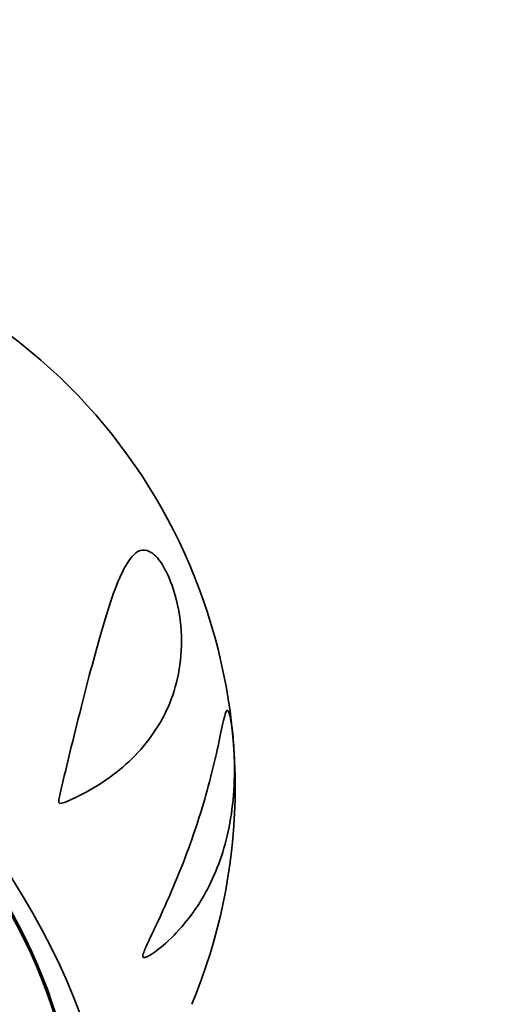
# Model space of a CAD drawing. Units: millimetres. Extents: x 0 to 1478, y 0 to 1758.
# Drawn here: x 346 to 367, y 499 to 543 of the extents above; entities that cross this region are included whole.
import ezdxf
from ezdxf import colors
from ezdxf.entities.mleader import LeaderData, LeaderLine
from ezdxf.math import Vec2, Vec3

# ---------------------------------------------------------------- set-up
doc = ezdxf.new("R2010")
doc.units = ezdxf.units.MM
doc.layers.add('DV5_Défaut', color=7, linetype='Continuous')
doc.layers.add('Défaut', color=7, linetype='Continuous')

# ---------------------------------------------------------------- blocks, each defined once
blk = doc.blocks.new('_DOT')
at = {"color": 0}
blk.add_line((0, 0), (-1, 0), dxfattribs=at)
at = {"color": 0, "const_width": 0.333}
blk.add_lwpolyline([(-0.1665, 0, 1), (0.1665, 0, 1)], format="xyb", close=True, dxfattribs=at)
blk = doc.blocks.new('SE4')
at = {"layer": 'DV5_Défaut', "color": 7, "linetype": 'Continuous', "lineweight": 35}
blk.add_arc((330.956, 509.08), 25.075, 337.4701, 60.9738, dxfattribs=at)
for centre, major_axis, start_param, end_param in [((331.361, 509.591), (-17.599, 17.756), 2.858199, 7.113378), ((331.414, 509.644), (16.191, -16.336), 0, 3.688126), ((331.361, 509.591), (-16.191, 16.336), 2.603996, 6.283185)]:
    blk.add_ellipse(centre, major_axis=major_axis, ratio=0.348738, start_param=start_param, end_param=end_param, dxfattribs=at)
for points, knots in [([(348.409, 509.32), (348.741, 510.712), (349.075, 512.058), (349.722, 514.581), (350.03, 515.734), (350.672, 517.776), (350.994, 518.673), (351.605, 519.461), (351.836, 519.644), (352.294, 519.509), (352.474, 519.382), (352.846, 518.902), (353.024, 518.562), (353.432, 517.538), (353.566, 516.856), (353.683, 515.617), (353.664, 515.045), (353.439, 513.413), (353.071, 512.479), (351.99, 510.805), (351.293, 510.098), (350.032, 509.195), (349.574, 508.92), (348.964, 508.619), (348.84, 508.56), (348.587, 508.451), (348.461, 508.388), (348.293, 508.36), (348.251, 508.356), (348.22, 508.437), (348.229, 508.486), (348.248, 508.622), (348.268, 508.709), (348.326, 508.973), (348.367, 509.146), (348.409, 509.32)], [0, 0, 0, 0, 0.125, 0.125, 0.25, 0.25, 0.375, 0.375, 0.4375, 0.4375, 0.46875, 0.46875, 0.5, 0.5, 0.5625, 0.5625, 0.625, 0.625, 0.75, 0.75, 0.875, 0.875, 0.9375, 0.9375, 0.953125, 0.953125, 0.96875, 0.96875, 0.972656, 0.972656, 0.976562, 0.976562, 0.984375, 0.984375, 1, 1, 1, 1]), ([(353.21, 502.414), (352.891, 502.102), (352.548, 501.791), (352.143, 501.573), (352.097, 501.551), (352.01, 501.529), (351.96, 501.525), (351.947, 501.654), (351.98, 501.744), (352.04, 501.901), (352.073, 501.978), (352.241, 502.355), (352.384, 502.646), (353.069, 504.096), (353.558, 505.239), (354.367, 507.45), (354.691, 508.51), (355.201, 510.48), (355.38, 511.414), (355.555, 512.185), (355.588, 512.314), (355.657, 512.481), (355.693, 512.523), (355.782, 512.358), (355.837, 512.115), (355.927, 511.479), (355.958, 511.131), (356.018, 510.136), (356.013, 509.518), (355.937, 508.356), (355.866, 507.82), (355.562, 506.288), (355.236, 505.375), (354.381, 503.758), (353.848, 503.038), (353.21, 502.414)], [0, 0, 0, 0, 0.0625, 0.0625, 0.070313, 0.070313, 0.078125, 0.078125, 0.085938, 0.085938, 0.09375, 0.09375, 0.125, 0.125, 0.25, 0.25, 0.375, 0.375, 0.5, 0.5, 0.53125, 0.53125, 0.5625, 0.5625, 0.59375, 0.59375, 0.625, 0.625, 0.6875, 0.6875, 0.75, 0.75, 0.875, 0.875, 1, 1, 1, 1])]:
    blk.add_open_spline(points, degree=3, knots=knots, dxfattribs=at)

msp = doc.modelspace()

# ---------------------------------------------------------------- block references
at = {"layer": 'Défaut'}
msp.add_blockref('SE4', (0, 0), dxfattribs=at)

# ---------------------------------------------------------------- leaders
at = {"layer": 'Défaut', "color": 7, "linetype": 'Continuous', "lineweight": 18}
ml = msp.add_multileader_mtext('Standard', dxfattribs=at)
ml.set_content('{\\pxsm0.9;\\fSolid Edge ISO|b1||i0||c0|p34;\\W1.;15/07/2021\\P}', color=256)
ml.set_leader_properties()
ml.set_arrow_properties(name='DOT')
ml.build(insert=Vec2(0, 0))
ml.multileader.update_dxf_attribs({"leader_type": 0, "dogleg_length": 0, "arrow_head_size": 12})
ctx = ml.context
ctx.base_point, ctx.char_height, ctx.arrow_head_size, ctx.landing_gap_size = Vec3(1390.407, 1750.708), 12, 12, 4.2
notes = []
notes.append((ctx, [(0, (0, 0, 0), (0, 0), (1, 0), 1, [])]))
ctx.mtext.insert = Vec3(1392.407, 1756.828)
for ctx, leaders in notes:
    for number, flags, end, landing, length, lines in leaders:
        leader = LeaderData()
        leader.index, (leader.has_last_leader_line, leader.has_dogleg_vector, leader.attachment_direction) = number, flags
        leader.last_leader_point, leader.dogleg_vector, leader.dogleg_length = Vec3(end), Vec3(landing), length
        for number, points, colour, breaks in lines:
            line = LeaderLine()
            line.index, line.vertices, line.color, line.breaks = number, Vec3.list(points), colors.encode_raw_color(colour), breaks
            leader.lines.append(line)
        ctx.leaders.append(leader)

doc.saveas('drawing.dxf')
